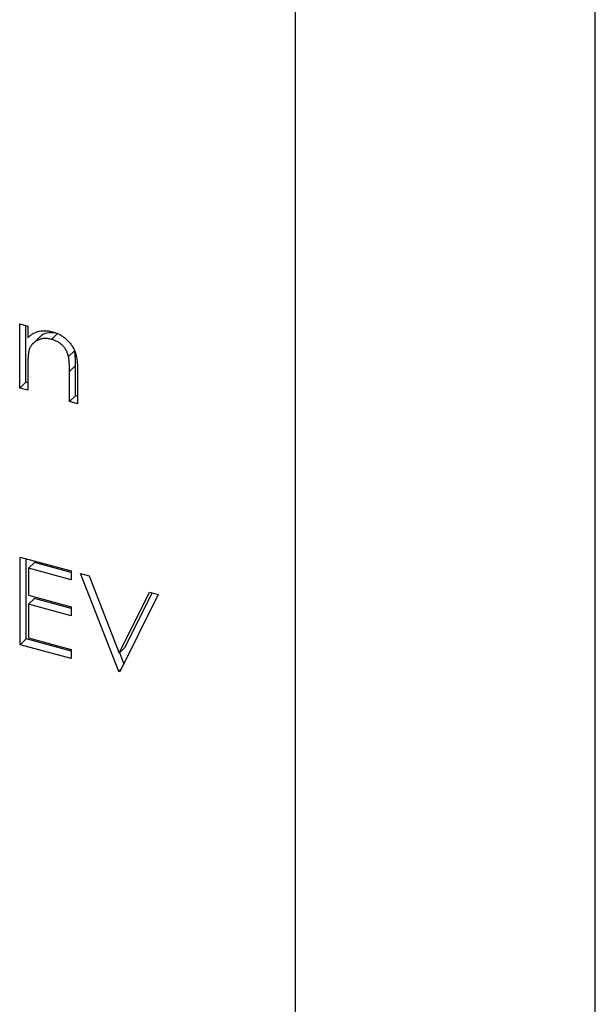
# Model space of a CAD drawing. Units: millimetres. Extents: x 10 to 584, y 10 to 410.
# Drawn here: x 522 to 527, y 153 to 161 of the extents above; entities that cross this region are included whole.
import ezdxf

# ---------------------------------------------------------------- set-up
doc = ezdxf.new("R2010")
doc.units = ezdxf.units.MM
doc.header["$LTSCALE"] = 2

msp = doc.modelspace()

# ---------------------------------------------------------------- linework, layer by layer
at = {"color": 7, "linetype": 'Continuous', "lineweight": 25}
for p, q in [((526.8383, 149.4766), (526.8383, 169.62)), ((524.5048, 167.3425), (524.5048, 147.199)), ((522.3654, 158.3494), (522.4284, 158.3323)), ((522.3654, 157.8522), (522.3654, 158.3494)), ((522.4121, 157.8977), (522.4121, 158.3367)), ((522.4284, 158.3323), (522.4284, 158.2426)), ((522.5222, 158.2501), (522.4639, 158.1932)), ((522.6593, 158.2754), (522.6127, 158.2299)), ((522.7917, 158.1416), (522.745, 158.096)), ((522.4284, 158.0148), (522.4284, 157.8351)), ((522.7991, 158.0264), (522.7524, 157.9809)), ((522.7991, 157.7926), (522.7991, 158.0264)), ((522.8154, 157.9838), (522.8154, 157.7299)), ((522.7524, 157.747), (522.7524, 157.9809)), ((522.4121, 157.8977), (522.3654, 157.8522)), ((522.4284, 157.8351), (522.3654, 157.8522)), ((522.4284, 157.8933), (522.4121, 157.8977)), ((522.7991, 157.7926), (522.7524, 157.747)), ((522.8154, 157.7881), (522.7991, 157.7926)), ((522.8154, 157.7299), (522.7524, 157.747)), ((522.3699, 156.5402), (522.7659, 156.4326)), ((522.3699, 155.8598), (522.3699, 156.5402)), ((522.4166, 155.9054), (522.4166, 156.5275)), ((522.4796, 156.4989), (522.4329, 156.4533)), ((522.7659, 156.421), (522.4796, 156.4989)), ((522.4329, 156.4533), (522.4329, 156.244)), ((522.7659, 156.3628), (522.4329, 156.4533)), ((522.7659, 156.4326), (522.7659, 156.3628)), ((522.8379, 156.413), (522.9054, 156.3947)), ((523.1349, 155.6519), (522.8379, 156.413)), ((522.9054, 156.3947), (523.1394, 155.7949)), ((522.4329, 156.244), (522.7659, 156.1535)), ((523.1394, 155.7949), (523.3734, 156.2675)), ((523.4409, 156.2491), (523.1439, 155.6495)), ((523.1861, 155.8404), (523.3947, 156.2617)), ((523.3734, 156.2675), (523.4409, 156.2491)), ((522.4796, 156.2197), (522.4329, 156.1742)), ((522.4329, 156.1742), (522.4329, 155.9125)), ((522.7659, 156.0837), (522.4329, 156.1742)), ((522.7659, 156.1419), (522.4796, 156.2197)), ((522.7659, 156.1535), (522.7659, 156.0837)), ((522.4166, 155.9054), (522.3699, 155.8598)), ((522.7659, 155.7522), (522.3699, 155.8598)), ((522.7659, 155.8104), (522.4166, 155.9054)), ((522.4329, 155.9125), (522.7659, 155.822)), ((522.7659, 155.822), (522.7659, 155.7522)), ((523.1861, 155.8404), (523.1394, 155.7949)), ((523.1755, 155.7132), (523.1425, 155.7978)), ((523.1547, 155.6712), (523.1349, 155.6519)), ((523.1439, 155.6495), (523.1349, 155.6519))]:
    msp.add_line(p, q, dxfattribs=at)
for points, knots in [([(522.4284, 158.2426), (522.4352, 158.2489), (522.4482, 158.2611), (522.47, 158.276), (522.4929, 158.2868), (522.517, 158.2939), (522.5422, 158.2973), (522.5684, 158.2976), (522.5957, 158.2947), (522.6142, 158.2902), (522.6236, 158.2879)], [0, 0, 0, 0, 0.140976, 0.273569, 0.398988, 0.51993, 0.63811, 0.756589, 0.87686, 1, 1, 1, 1]), ([(522.6127, 158.2299), (522.6076, 158.2311), (522.5976, 158.2337), (522.5827, 158.2359), (522.5683, 158.2368), (522.5541, 158.2366), (522.5406, 158.2347), (522.5272, 158.232), (522.5145, 158.2276), (522.5021, 158.2222), (522.4906, 158.2156), (522.4799, 158.2082), (522.4704, 158.1998), (522.4617, 158.1908), (522.4543, 158.1807), (522.4478, 158.1699), (522.4423, 158.1582), (522.4395, 158.1498), (522.4381, 158.1456)], [0, 0, 0, 0, 0.063986, 0.126627, 0.188984, 0.25023, 0.312351, 0.374574, 0.438148, 0.50292, 0.567974, 0.630771, 0.692935, 0.754398, 0.815218, 0.876117, 0.938015, 1, 1, 1, 1]), ([(522.6593, 158.2754), (522.6372, 158.2791), (522.593, 158.2864), (522.5444, 158.2695), (522.5243, 158.2496), (522.5177, 158.243)], [0, 0, 0, 0, 0.400458, 0.801299, 1, 1, 1, 1]), ([(522.745, 158.096), (522.7429, 158.1043), (522.7388, 158.1203), (522.7286, 158.1432), (522.7158, 158.1638), (522.7002, 158.1821), (522.6819, 158.198), (522.661, 158.2113), (522.6376, 158.2224), (522.6212, 158.2273), (522.6127, 158.2299)], [0, 0, 0, 0, 0.13552, 0.260833, 0.378476, 0.493178, 0.609281, 0.729981, 0.859261, 1, 1, 1, 1]), ([(522.6236, 158.2879), (522.6331, 158.285), (522.6517, 158.2793), (522.6788, 158.2667), (522.704, 158.2509), (522.7274, 158.2322), (522.7485, 158.2112), (522.767, 158.1884), (522.7823, 158.1637), (522.7926, 158.1419), (522.7994, 158.1233), (522.8036, 158.1077), (522.8072, 158.0906), (522.8104, 158.0721), (522.8125, 158.0521), (522.8142, 158.0306), (522.8154, 158.0076), (522.8154, 157.9919), (522.8154, 157.9838)], [0, 0, 0, 0, 0.0772404, 0.1511781, 0.223488, 0.2955426, 0.3669763, 0.4371305, 0.5070436, 0.5785597, 0.6166135, 0.6587562, 0.7044912, 0.7548031, 0.8093316, 0.8682745, 0.9320729, 1, 1, 1, 1]), ([(522.4381, 158.1456), (522.4374, 158.1425), (522.4356, 158.1357), (522.4338, 158.1242), (522.4321, 158.1108), (522.4307, 158.0954), (522.4298, 158.078), (522.4289, 158.0588), (522.4285, 158.0375), (522.4285, 158.0226), (522.4284, 158.0148)], [0, 0, 0, 0, 0.076995, 0.167615, 0.271052, 0.38946, 0.520843, 0.666399, 0.826094, 1, 1, 1, 1]), ([(522.7991, 158.0264), (522.7991, 158.0332), (522.799, 158.0462), (522.7988, 158.0648), (522.7982, 158.0818), (522.7974, 158.097), (522.7963, 158.1106), (522.795, 158.1224), (522.7936, 158.1326), (522.7922, 158.1388), (522.7917, 158.1416)], [0, 0, 0, 0, 0.17885, 0.34211, 0.489826, 0.623254, 0.74008, 0.841483, 0.928908, 1, 1, 1, 1]), ([(522.7524, 157.9809), (522.7524, 157.9877), (522.7523, 158.0006), (522.7521, 158.0192), (522.7515, 158.0362), (522.7507, 158.0515), (522.7496, 158.065), (522.7484, 158.0769), (522.7469, 158.087), (522.7456, 158.0932), (522.745, 158.096)], [0, 0, 0, 0, 0.17885, 0.34211, 0.489826, 0.623254, 0.74008, 0.841483, 0.928908, 1, 1, 1, 1])]:
    msp.add_open_spline(points, degree=3, knots=knots, dxfattribs=at)

doc.saveas('drawing.dxf')
